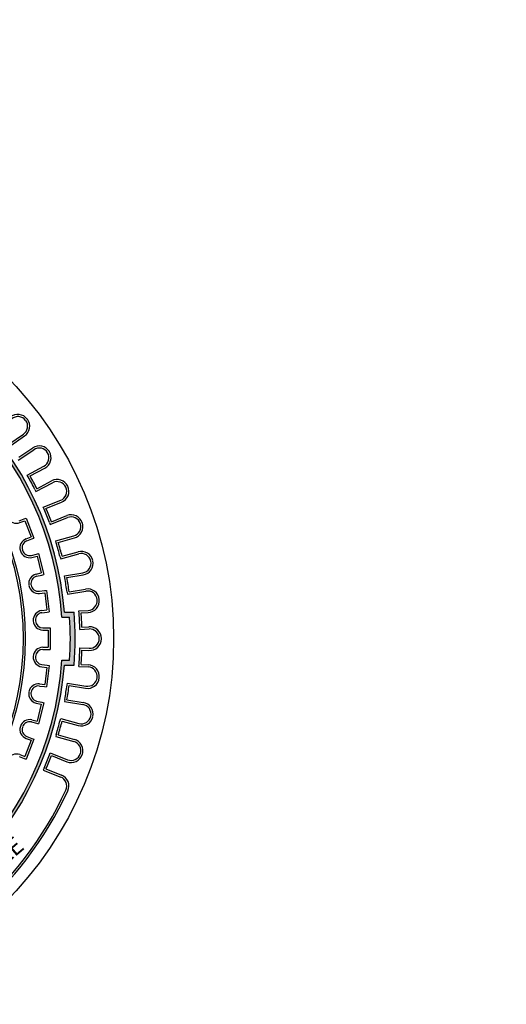
# Model space of a CAD drawing. Extents: x -144 to 420, y -358 to 259.
# Drawn here: x 229 to 280, y -255 to -153 of the extents above; entities that cross this region are included whole.
import ezdxf

# ---------------------------------------------------------------- set-up
doc = ezdxf.new("R2010")
doc.units = 0
doc.header["$MEASUREMENT"] = 0
doc.layers.get('0').update_dxf_attribs({"linetype": 'CONTINUOUS'})
doc.layers.add('tratteggio', color=150, linetype='CONTINUOUS')
doc.styles.get("Standard").update_dxf_attribs({"font": 'technic_.ttf'})

msp = doc.modelspace()

# ---------------------------------------------------------------- hatches: boundary and pattern name
h = msp.add_hatch()
h.set_pattern_fill('AR-CONC', color=256, scale=6, style=0)
edge = h.paths.add_edge_path(flags=16)
edge.add_arc((-9.5, -197.46008), 112, 0, 360)
edge = h.paths.add_edge_path(flags=16)
edge.add_arc((260.12382, -197.46008), 112, 0, 360)
h.paths.add_polyline_path([(-144.5, -62.46008), (395.5, -62.46008), (395.5, -332.46008), (260.12382, -332.46008), (-144.5, -332.46008)])
at = {"layer": 'tratteggio'}
h = msp.add_hatch(color=0, dxfattribs=at)
edge = h.paths.add_edge_path(flags=16)
edge.add_arc((200, -217.46008), 33.7, 86.1717664, 93.8282336)
edge.add_arc((200, -217.46008), 33.7, 93.8282336, 176.1717664)
edge.add_line((166.3752, -215.21008), (165.57345, -215.21008))
edge.add_arc((200, -217.46008), 34.5, 176.2606648, 183.7393352)
edge.add_line((165.57345, -219.71008), (166.3752, -219.71008))
edge.add_arc((200, -217.46008), 33.7, 183.8282336, 356.1717664)
edge.add_line((233.6248, -219.71008), (234.42655, -219.71008))
edge.add_arc((200, -217.46008), 34.5, 356.2606648, 363.7393352)
edge.add_line((234.42655, -215.21008), (233.6248, -215.21008))
edge.add_arc((200, -217.46008), 33.7, 3.8282336, 86.1717664)
edge = h.paths.add_edge_path()
edge.add_arc((200, -217.46008), 35, 85.4935439, 94.5064561)
edge.add_line((197.25, -182.56828), (197.25, -183.57147))
edge.add_arc((200, -217.46008), 34, 94.6392852, 175.3607148)
edge.add_line((166.1114, -214.71008), (165.1082, -214.71008))
edge.add_arc((200, -217.46008), 35, 175.4935439, 184.5064561)
edge.add_line((165.1082, -220.21008), (166.1114, -220.21008))
edge.add_arc((200, -217.46008), 34, 184.6392852, 265.3607148)
edge.add_line((197.25, -251.34868), (197.25, -252.35187))
edge.add_arc((200, -217.46008), 35, 265.4935439, 274.5064561)
edge.add_line((202.75, -252.35187), (202.75, -251.34868))
edge.add_arc((200, -217.46008), 34, 274.6392852, 355.3607148)
edge.add_line((233.8886, -220.21008), (234.8918, -220.21008))
edge.add_arc((200, -217.46008), 35, 355.4935439, 364.5064561)
edge.add_line((234.8918, -214.71008), (233.8886, -214.71008))
edge.add_arc((200, -217.46008), 34, 4.6392852, 85.3607148)
edge.add_line((202.75, -183.57147), (202.75, -182.56828))

# ---------------------------------------------------------------- linework, layer by layer
msp.add_circle((260.12382, -197.46008), 112)
at = {"layer": 'tratteggio', "color": 0}
for p, q in [((228.00417, -197.30084), (229.62226, -196.20375)), ((228.30977, -197.35944), (229.74572, -196.38584)), ((229.09287, -198.90656), (230.71097, -197.80946)), ((229.15155, -198.60097), (230.5875, -197.62737)), ((230.01961, -200.4468), (231.74683, -199.53108)), ((230.12266, -200.64117), (230.01961, -200.4468)), ((230.31707, -200.53809), (231.84988, -199.72545)), ((230.92832, -202.16081), (232.65554, -201.24509)), ((231.01969, -201.86336), (232.55249, -201.05072)), ((230.82527, -201.96644), (230.92832, -202.16081)), ((231.68309, -203.79222), (233.49919, -203.06862)), ((231.96894, -203.91514), (233.58062, -203.27299)), ((231.76452, -203.99659), (231.68309, -203.79222)), ((232.52415, -205.30861), (234.13583, -204.66646)), ((229.18957, -205.19209), (229.6986, -204.99904)), ((229.26758, -205.39779), (229.77662, -205.20474)), ((229.6986, -204.99904), (229.90431, -204.92103)), ((229.77662, -205.20474), (230.4149, -206.88777)), ((229.90431, -204.92103), (230.69862, -207.01546)), ((232.31973, -205.39006), (232.40116, -205.59443)), ((232.40116, -205.59443), (234.21726, -204.87083)), ((232.97512, -207.29789), (234.85881, -206.77488)), ((229.90587, -207.08082), (230.4149, -206.88777)), ((229.98388, -207.28653), (230.49292, -207.09348)), ((230.49292, -207.09348), (230.69862, -207.01546)), ((233.03397, -207.50987), (232.97512, -207.29789)), ((233.246, -207.451), (234.91767, -206.98686)), ((230.45549, -208.79995), (230.98408, -208.66967)), ((230.98408, -208.66967), (231.19769, -208.61702)), ((231.19769, -208.61702), (231.73375, -210.79193)), ((233.49412, -209.16717), (235.37781, -208.64417)), ((233.6473, -208.89632), (235.31896, -208.43219)), ((230.50814, -209.01356), (231.03673, -208.88327)), ((231.03673, -208.88327), (231.4675, -210.63097)), ((233.43527, -208.95519), (233.49412, -209.16717)), ((230.9389, -210.76126), (231.4675, -210.63097)), ((230.99155, -210.97486), (231.52015, -210.84458)), ((231.52015, -210.84458), (231.73375, -210.79193)), ((233.88054, -210.92269), (235.80974, -210.60642)), ((234.13329, -211.10419), (235.84533, -210.82352)), ((233.91613, -211.1398), (233.88054, -210.92269)), ((231.27729, -212.5341), (231.81774, -212.46848)), ((231.30381, -212.75249), (231.84425, -212.68687)), ((231.81774, -212.46848), (232.03613, -212.44196)), ((231.84425, -212.68687), (232.06122, -214.47375)), ((232.03613, -212.44196), (232.30613, -214.66563)), ((234.15881, -212.62004), (234.1944, -212.83714)), ((234.1944, -212.83714), (236.1236, -212.52086)), ((234.37596, -212.58443), (236.088, -212.30376)), ((231.52078, -214.53937), (232.06122, -214.47375)), ((231.5473, -214.75777), (232.08774, -214.69214)), ((232.08774, -214.69214), (232.30613, -214.66563)), ((233.8886, -214.71008), (234.8918, -214.71008)), ((235.38219, -214.57028), (236.34083, -214.51831)), ((235.61915, -214.77776), (236.35274, -214.73799)), ((233.6248, -215.21008), (234.42655, -215.21008)), ((231.64301, -216.34008), (232.18742, -216.34008)), ((231.64301, -216.56008), (232.18742, -216.56008)), ((232.18742, -216.34008), (232.40742, -216.34008)), ((232.18742, -216.56008), (232.18742, -218.36008)), ((232.40742, -216.34008), (232.40742, -218.58008)), ((235.48722, -216.50744), (236.44586, -216.45546)), ((235.70035, -216.27556), (236.43395, -216.23579)), ((231.64301, -218.36008), (232.18742, -218.36008)), ((231.64301, -218.58008), (232.18742, -218.58008)), ((232.18742, -218.58008), (232.40742, -218.58008)), ((235.48722, -218.41271), (236.44586, -218.46469)), ((235.70035, -218.64459), (236.43395, -218.68436)), ((233.6248, -219.71008), (234.42655, -219.71008)), ((231.52078, -220.38078), (232.06122, -220.4464)), ((231.5473, -220.16238), (232.08774, -220.22801)), ((232.06122, -220.4464), (231.84425, -222.23328)), ((232.30613, -220.25452), (232.03613, -222.47819)), ((232.08774, -220.22801), (232.30613, -220.25452)), ((233.8886, -220.21008), (234.8918, -220.21008)), ((235.38219, -220.34987), (236.34083, -220.40184)), ((235.61915, -220.14239), (236.35274, -220.18217)), ((231.30381, -222.16766), (231.84425, -222.23328)), ((234.15881, -222.30012), (234.1944, -222.08301)), ((234.1944, -222.08301), (236.1236, -222.39929)), ((231.27729, -222.38605), (231.81774, -222.45167)), ((231.81774, -222.45167), (232.03613, -222.47819)), ((234.37596, -222.33572), (236.088, -222.61639)), ((230.9389, -224.1589), (231.4675, -224.28918)), ((230.99155, -223.94529), (231.52015, -224.07557)), ((231.73375, -224.12822), (231.19769, -226.30313)), ((231.52015, -224.07557), (231.73375, -224.12822)), ((233.91613, -223.78035), (233.88054, -223.99746)), ((233.88054, -223.99746), (235.80974, -224.31373)), ((234.13329, -223.81596), (235.84533, -224.09663)), ((231.4675, -224.28918), (231.03673, -226.03688)), ((230.45549, -226.1202), (230.98408, -226.25048)), ((230.50814, -225.90659), (231.03673, -226.03688)), ((230.98408, -226.25048), (231.19769, -226.30313)), ((233.43527, -225.96496), (233.49412, -225.75298)), ((233.49412, -225.75298), (235.37781, -226.27598)), ((233.6473, -226.02383), (235.31896, -226.48796)), ((230.4149, -228.03238), (229.77662, -229.71541)), ((230.69862, -227.90469), (229.90431, -229.99912)), ((229.90587, -227.83933), (230.4149, -228.03238)), ((229.98388, -227.63362), (230.49292, -227.82667)), ((230.49292, -227.82667), (230.69862, -227.90469)), ((233.03397, -227.41028), (232.97512, -227.62227)), ((232.97512, -227.62227), (234.85881, -228.14527)), ((233.246, -227.46915), (234.91767, -227.93329)), ((232.31973, -229.53009), (232.40116, -229.32572)), ((232.40116, -229.32572), (234.21726, -230.04932)), ((229.18957, -229.72806), (229.6986, -229.92111)), ((229.26758, -229.52236), (229.77662, -229.71541)), ((229.6986, -229.92111), (229.90431, -229.99912)), ((232.52415, -229.61154), (234.13583, -230.25369)), ((231.76452, -230.92356), (231.68309, -231.12793)), ((231.68309, -231.12793), (233.49919, -231.85153)), ((231.96894, -231.00501), (233.58062, -231.64716))]:
    msp.add_line(p, q, dxfattribs=at)
for radius in [39, 29.81, 29.59]:
    msp.add_circle((200, -217.46008), radius, dxfattribs=at)
for centre, radius, start, end in [((200, -217.46008), 33.7, 3.8282336, 86.1717664), ((200, -217.46008), 34, 4.6392852, 85.3607148), ((229.05372, -195.36638), 1.22, 37.2509219, 130.3448276), ((229.05372, -195.36638), 1, 37.2509219, 130.3448276), ((229.06108, -195.37606), 1, 304.137931, 37.2318367), ((229.06108, -195.37606), 1.22, 304.137931, 37.2318367), ((231.27215, -198.63715), 1.22, 31.0440253, 124.137931), ((231.27215, -198.63715), 1, 31.0440253, 124.137931), ((231.27842, -198.64757), 1, 297.9310345, 31.0249402), ((231.27842, -198.64757), 1.22, 297.9310345, 31.0249402), ((200, -217.46008), 34.5, 26.6853759, 29.176693), ((200, -217.46008), 34.72, 26.6932702, 29.1687988), ((233.12395, -202.12861), 1.22, 24.8371288, 117.9310345), ((233.12395, -202.12861), 1, 24.8371288, 117.9310345), ((233.12905, -202.13964), 1.22, 291.7241379, 24.8180436), ((233.12905, -202.13964), 1, 291.7241379, 24.8180436), ((200, -217.46008), 34.5, 20.4784794, 22.9697965), ((200, -217.46008), 34.72, 20.4863736, 22.9619023), ((234.5874, -205.79981), 1.22, 18.6302322, 111.7241379), ((228.91298, -204.46278), 1, 204.2054221, 290.7692308), ((234.5874, -205.79981), 1, 18.6302322, 111.7241379), ((234.59128, -205.81133), 1, 285.5172414, 18.6111471), ((234.59128, -205.81133), 1.22, 285.5172414, 18.6111471), ((230.26048, -208.01584), 1, 110.7692308, 197.3330394), ((230.26048, -208.01584), 0.78, 110.7692308, 197.3330394), ((200, -217.46008), 34.5, 14.2715828, 16.7628999), ((200, -217.46008), 34.72, 14.2794771, 16.7550057), ((230.26882, -208.04262), 1, 197.2823452, 283.8461538), ((230.26882, -208.04262), 0.78, 197.2823452, 283.8461538), ((235.64534, -209.60772), 1.22, 12.4233357, 105.5172414), ((235.64534, -209.60772), 1, 12.4233357, 105.5172414), ((235.64796, -209.61959), 1, 279.3103448, 12.4042505), ((235.64796, -209.61959), 1.22, 279.3103448, 12.4042505), ((231.17822, -211.7322), 1, 103.8461538, 190.4099625), ((231.18328, -211.75979), 1, 190.3592683, 276.9230769), ((231.17822, -211.7322), 0.78, 103.8461538, 190.4099625), ((231.18328, -211.75979), 0.78, 190.3592683, 276.9230769), ((200, -217.46008), 34.5, 8.0646863, 10.5560034), ((200, -217.46008), 34.72, 8.0725805, 10.5481091), ((236.28538, -213.50769), 1.22, 6.2164391, 99.3103448), ((236.28538, -213.50769), 1, 6.2164391, 99.3103448), ((236.28669, -213.51977), 1, 273.1034483, 6.197354), ((236.28669, -213.51977), 1.22, 273.1034483, 6.197354), ((231.64132, -215.53208), 1, 96.9230769, 183.4868855), ((231.64132, -215.53208), 0.78, 96.9230769, 183.4868855), ((200, -217.46008), 35, 355.4935439, 4.5064561), ((200, -217.46008), 35.5, 1.5377068, 4.6691898), ((200, -217.46008), 35.72, 1.900341, 4.3065556), ((231.64301, -215.56008), 1, 183.4361914, 270), ((231.64301, -215.56008), 0.78, 183.4361914, 270), ((200, -217.46008), 34.5, 356.2606648, 3.7393352), ((236.5, -217.454), 1.22, 0.0095426, 93.1034483), ((236.5, -217.454), 1, 0.0095426, 93.1034483), ((236.5, -217.46615), 1.22, 266.8965517, 359.9904574), ((236.5, -217.46615), 1, 266.8965517, 359.9904574), ((231.64301, -219.36008), 1, 90, 176.5638086), ((231.64301, -219.36008), 0.78, 90, 176.5638086), ((200, -217.46008), 35.5, 355.3308102, 358.4622932), ((200, -217.46008), 35.72, 355.6934444, 358.099659), ((200, -217.46008), 33.7, 183.8282336, 356.1717664), ((231.64132, -219.38807), 1, 176.5131145, 263.0769231), ((231.64132, -219.38807), 0.78, 176.5131145, 263.0769231), ((200, -217.46008), 34, 274.6392852, 355.3607148), ((236.28669, -221.40038), 1, 353.802646, 86.8965517), ((236.28669, -221.40038), 1.22, 353.802646, 86.8965517), ((231.18328, -223.16037), 1, 83.0769231, 169.6407317), ((236.28538, -221.41246), 1.22, 260.6896552, 353.7835609), ((236.28538, -221.41246), 1, 260.6896552, 353.7835609), ((231.17822, -223.18795), 1, 169.5900375, 256.1538462), ((231.17822, -223.18795), 0.78, 169.5900375, 256.1538462), ((231.18328, -223.16037), 0.78, 83.0769231, 169.6407317), ((200, -217.46008), 34.5, 349.4439966, 351.9353137), ((200, -217.46008), 34.72, 349.4518909, 351.9274195), ((235.64796, -225.30056), 1.22, 347.5957495, 80.6896552), ((235.64796, -225.30056), 1, 347.5957495, 80.6896552), ((230.26882, -226.87753), 1, 76.1538462, 162.7176548), ((230.26882, -226.87753), 0.78, 76.1538462, 162.7176548), ((200, -217.46008), 34.5, 343.2371001, 345.7284172), ((200, -217.46008), 34.72, 343.2449943, 345.7205229), ((235.64534, -225.31243), 1.22, 254.4827586, 347.5766643), ((235.64534, -225.31243), 1, 254.4827586, 347.5766643), ((230.26048, -226.90431), 1, 162.6669606, 249.2307692), ((230.26048, -226.90431), 0.78, 162.6669606, 249.2307692), ((234.59128, -229.10882), 1, 341.3888529, 74.4827586), ((234.59128, -229.10882), 1.22, 341.3888529, 74.4827586), ((228.91298, -230.45737), 1, 69.2307692, 155.7945779), ((200, -217.46008), 34.5, 337.0302035, 339.5215206), ((200, -217.46008), 34.72, 337.0380977, 339.5136264), ((234.5874, -229.12034), 1.22, 248.2758621, 341.3697678), ((234.5874, -229.12034), 1, 248.2758621, 341.3697678), ((233.12905, -232.78051), 1, 335.1819564, 68.2758621), ((233.12905, -232.78051), 1.22, 335.1819564, 68.2758621), ((200, -217.46008), 37.5, 285.5076988, 335.1819564), ((200, -217.46008), 37.72, 285.5076988, 335.1819564)]:
    msp.add_arc(centre, radius, start, end, dxfattribs=at)

# ---------------------------------------------------------------- texts
at = {"layer": 'tratteggio', "color": 0, "insert": (215.96417, -248.68271), "char_height": 1.8, "width": 68.2038705, "attachment_point": 1, "rotation": 40.3576217}
msp.add_mtext('INFIAMMABILE', dxfattribs=at)

doc.saveas('drawing.dxf')
